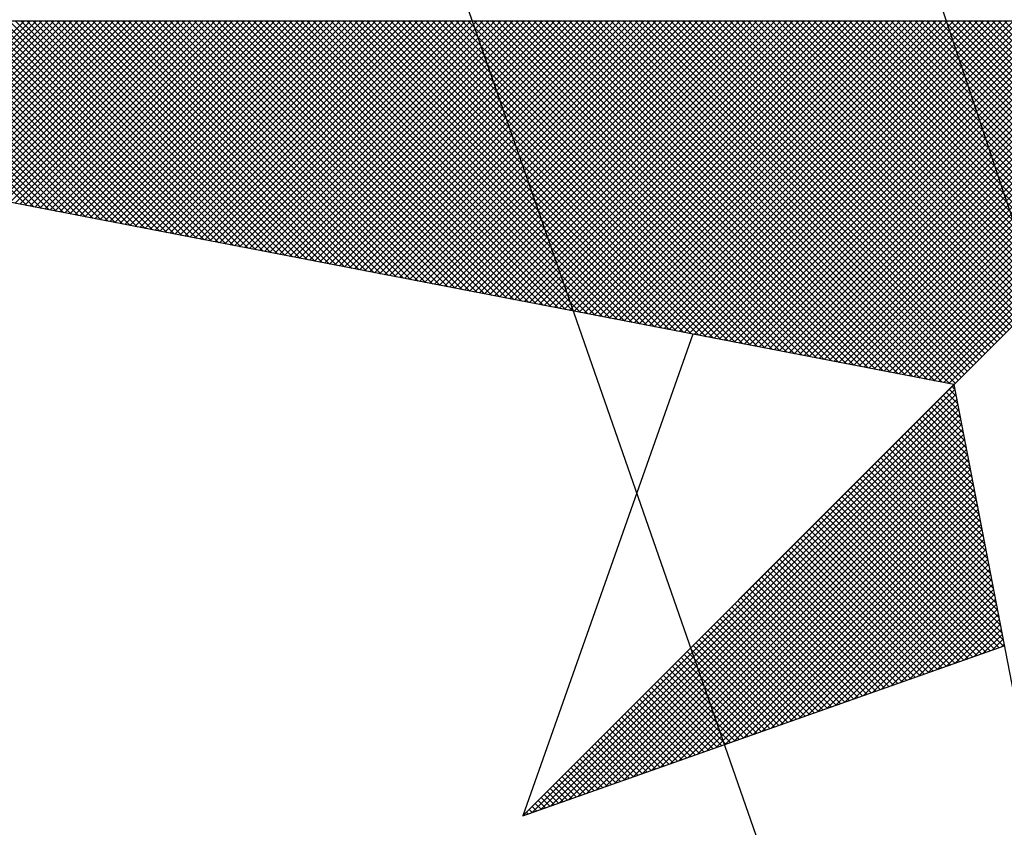
# Model space of a CAD drawing. Units: millimetres. Extents: x 189768 to 190177, y 1681259 to 1681680.
# Drawn here: x 190128 to 190133, y 1681478 to 1681482 of the extents above; entities that cross this region are included whole.
import ezdxf

# ---------------------------------------------------------------- set-up
doc = ezdxf.new("R2010")
doc.units = ezdxf.units.MM
doc.header["$LTSCALE"] = 5
doc.header["$MEASUREMENT"] = 0
for name, color, linetype in [('NORTE', 7, 'Continuous'), ('T-DIM', 1, 'Continuous'), ('V-EDIFICACAO', 7, 'Continuous')]:
    doc.layers.add(name, color=color, linetype=linetype)

# ---------------------------------------------------------------- blocks, each defined once
blk = doc.blocks.new('*X34')
at = {"color": 0}
for p, q in [((182555.5113, 1662934.9573), (182554.9635, 1662935.5052)), ((182555.5332, 1662934.9531), (182554.9811, 1662935.5052)), ((182555.5551, 1662934.9489), (182554.9988, 1662935.5052)), ((182555.577, 1662934.9447), (182555.0165, 1662935.5052)), ((182555.5989, 1662934.9404), (182555.0342, 1662935.5052)), ((182555.046, 1662935.0471), (182555.5041, 1662935.5052)), ((182555.6208, 1662934.9362), (182555.0518, 1662935.5052)), ((182555.0609, 1662935.0443), (182555.5218, 1662935.5052)), ((182555.6427, 1662934.932), (182555.0695, 1662935.5052)), ((182555.0757, 1662935.0414), (182555.5395, 1662935.5052)), ((182555.6646, 1662934.9278), (182555.0872, 1662935.5052)), ((182555.0905, 1662935.0385), (182555.5571, 1662935.5052)), ((182555.6865, 1662934.9235), (182555.1049, 1662935.5052)), ((182555.1053, 1662935.0357), (182555.5748, 1662935.5052)), ((182555.1201, 1662935.0328), (182555.5925, 1662935.5052)), ((182555.7084, 1662934.9193), (182555.1226, 1662935.5052)), ((182555.1349, 1662935.03), (182555.6102, 1662935.5052)), ((182555.7303, 1662934.9151), (182555.1402, 1662935.5052)), ((182555.1498, 1662935.0271), (182555.6279, 1662935.5052)), ((182555.7522, 1662934.9109), (182555.1579, 1662935.5052)), ((182555.1646, 1662935.0242), (182555.6455, 1662935.5052)), ((182555.7742, 1662934.9066), (182555.1756, 1662935.5052)), ((182555.1794, 1662935.0214), (182555.6632, 1662935.5052)), ((182555.7961, 1662934.9024), (182555.1933, 1662935.5052)), ((182555.1942, 1662935.0185), (182555.6809, 1662935.5052)), ((182555.209, 1662935.0157), (182555.6986, 1662935.5052)), ((182555.818, 1662934.8982), (182555.2109, 1662935.5052)), ((182555.2239, 1662935.0128), (182555.7162, 1662935.5052)), ((182555.8399, 1662934.894), (182555.2286, 1662935.5052)), ((182555.2387, 1662935.01), (182555.7339, 1662935.5052)), ((182555.8618, 1662934.8897), (182555.2463, 1662935.5052)), ((182555.2535, 1662935.0071), (182555.7516, 1662935.5052)), ((182555.8837, 1662934.8855), (182555.264, 1662935.5052)), ((182555.2683, 1662935.0042), (182555.7693, 1662935.5052)), ((182555.9056, 1662934.8813), (182555.2817, 1662935.5052)), ((182555.2831, 1662935.0014), (182555.787, 1662935.5052)), ((182555.2979, 1662934.9985), (182555.8046, 1662935.5052)), ((182555.9275, 1662934.8771), (182555.2993, 1662935.5052)), ((182555.3128, 1662934.9957), (182555.8223, 1662935.5052)), ((182555.9494, 1662934.8728), (182555.317, 1662935.5052)), ((182555.3276, 1662934.9928), (182555.84, 1662935.5052)), ((182555.9713, 1662934.8686), (182555.3347, 1662935.5052)), ((182555.3424, 1662934.9899), (182555.8577, 1662935.5052)), ((182555.9932, 1662934.8644), (182555.3524, 1662935.5052)), ((182555.3572, 1662934.9871), (182555.8753, 1662935.5052)), ((182556.0151, 1662934.8601), (182555.37, 1662935.5052)), ((182555.372, 1662934.9842), (182555.893, 1662935.5052)), ((182555.3869, 1662934.9814), (182555.9107, 1662935.5052)), ((182556.037, 1662934.8559), (182555.3877, 1662935.5052)), ((182555.4017, 1662934.9785), (182555.9284, 1662935.5052)), ((182556.0589, 1662934.8517), (182555.4054, 1662935.5052)), ((182555.4165, 1662934.9756), (182555.9461, 1662935.5052)), ((182556.0808, 1662934.8475), (182555.4231, 1662935.5052)), ((182555.4313, 1662934.9728), (182555.9637, 1662935.5052)), ((182556.1027, 1662934.8432), (182555.4408, 1662935.5052)), ((182555.4461, 1662934.9699), (182555.9814, 1662935.5052)), ((182556.1246, 1662934.839), (182555.4584, 1662935.5052)), ((182555.461, 1662934.9671), (182555.9991, 1662935.5052)), ((182555.4758, 1662934.9642), (182556.0168, 1662935.5052)), ((182556.1465, 1662934.8348), (182555.4761, 1662935.5052)), ((182555.4906, 1662934.9613), (182556.0344, 1662935.5052)), ((182556.1684, 1662934.8306), (182555.4938, 1662935.5052)), ((182555.5054, 1662934.9585), (182556.0521, 1662935.5052)), ((182556.1903, 1662934.8263), (182555.5115, 1662935.5052)), ((182555.5202, 1662934.9556), (182556.0698, 1662935.5052)), ((182556.2122, 1662934.8221), (182555.5291, 1662935.5052)), ((182555.535, 1662934.9528), (182556.0875, 1662935.5052)), ((182556.2341, 1662934.8179), (182555.5468, 1662935.5052)), ((182555.5499, 1662934.9499), (182556.1051, 1662935.5052)), ((182556.256, 1662934.8137), (182555.5645, 1662935.5052)), ((182555.5647, 1662934.947), (182556.1228, 1662935.5052)), ((182555.5795, 1662934.9442), (182556.1405, 1662935.5052)), ((182556.2779, 1662934.8094), (182555.5822, 1662935.5052)), ((182555.5943, 1662934.9413), (182556.1582, 1662935.5052)), ((182556.2998, 1662934.8052), (182555.5999, 1662935.5052)), ((182555.6091, 1662934.9385), (182556.1759, 1662935.5052)), ((182556.3217, 1662934.801), (182555.6175, 1662935.5052)), ((182555.624, 1662934.9356), (182556.1935, 1662935.5052)), ((182556.3437, 1662934.7968), (182555.6352, 1662935.5052)), ((182555.6388, 1662934.9328), (182556.2112, 1662935.5052)), ((182556.3656, 1662934.7925), (182555.6529, 1662935.5052)), ((182555.6536, 1662934.9299), (182556.2289, 1662935.5052)), ((182555.6684, 1662934.927), (182556.2466, 1662935.5052)), ((182556.3875, 1662934.7883), (182555.6706, 1662935.5052)), ((182555.6832, 1662934.9242), (182556.2642, 1662935.5052)), ((182556.4094, 1662934.7841), (182555.6882, 1662935.5052)), ((182555.698, 1662934.9213), (182556.2819, 1662935.5052)), ((182556.4313, 1662934.7798), (182555.7059, 1662935.5052)), ((182555.7129, 1662934.9185), (182556.2996, 1662935.5052)), ((182556.4532, 1662934.7756), (182555.7236, 1662935.5052)), ((182555.7277, 1662934.9156), (182556.3173, 1662935.5052)), ((182556.4751, 1662934.7714), (182555.7413, 1662935.5052)), ((182555.7425, 1662934.9127), (182556.335, 1662935.5052)), ((182555.7573, 1662934.9099), (182556.3526, 1662935.5052)), ((182556.497, 1662934.7672), (182555.759, 1662935.5052)), ((182555.7721, 1662934.907), (182556.3703, 1662935.5052)), ((182556.5189, 1662934.7629), (182555.7766, 1662935.5052)), ((182555.787, 1662934.9042), (182556.388, 1662935.5052)), ((182556.5408, 1662934.7587), (182555.7943, 1662935.5052)), ((182555.8018, 1662934.9013), (182556.4057, 1662935.5052)), ((182556.5627, 1662934.7545), (182555.812, 1662935.5052)), ((182555.8166, 1662934.8984), (182556.4233, 1662935.5052)), ((182556.5846, 1662934.7503), (182555.8297, 1662935.5052)), ((182555.8314, 1662934.8956), (182556.441, 1662935.5052)), ((182555.8462, 1662934.8927), (182556.4587, 1662935.5052)), ((182556.6065, 1662934.746), (182555.8473, 1662935.5052)), ((182555.8611, 1662934.8899), (182556.4764, 1662935.5052)), ((182556.6284, 1662934.7418), (182555.865, 1662935.5052)), ((182555.8759, 1662934.887), (182556.4941, 1662935.5052)), ((182556.6503, 1662934.7376), (182555.8827, 1662935.5052)), ((182555.8907, 1662934.8841), (182556.5117, 1662935.5052)), ((182556.6722, 1662934.7334), (182555.9004, 1662935.5052)), ((182555.9055, 1662934.8813), (182556.5294, 1662935.5052)), ((182556.6941, 1662934.7291), (182555.9181, 1662935.5052)), ((182555.9203, 1662934.8784), (182556.5471, 1662935.5052)), ((182555.9351, 1662934.8756), (182556.5648, 1662935.5052)), ((182556.716, 1662934.7249), (182555.9357, 1662935.5052)), ((182555.95, 1662934.8727), (182556.5824, 1662935.5052)), ((182556.7379, 1662934.7207), (182555.9534, 1662935.5052)), ((182555.9648, 1662934.8699), (182556.6001, 1662935.5052)), ((182556.7598, 1662934.7165), (182555.9711, 1662935.5052)), ((182555.9796, 1662934.867), (182556.6178, 1662935.5052)), ((182556.7817, 1662934.7122), (182555.9888, 1662935.5052)), ((182555.9944, 1662934.8641), (182556.6355, 1662935.5052)), ((182556.8036, 1662934.708), (182556.0064, 1662935.5052)), ((182556.0092, 1662934.8613), (182556.6532, 1662935.5052)), ((182556.0241, 1662934.8584), (182556.6708, 1662935.5052)), ((182556.8255, 1662934.7038), (182556.0241, 1662935.5052)), ((182556.0389, 1662934.8556), (182556.6885, 1662935.5052)), ((182556.8474, 1662934.6995), (182556.0418, 1662935.5052)), ((182556.0537, 1662934.8527), (182556.7062, 1662935.5052)), ((182556.8693, 1662934.6953), (182556.0595, 1662935.5052)), ((182556.0685, 1662934.8498), (182556.7239, 1662935.5052)), ((182556.8913, 1662934.6911), (182556.0772, 1662935.5052)), ((182556.0833, 1662934.847), (182556.7415, 1662935.5052)), ((182556.9132, 1662934.6869), (182556.0948, 1662935.5052)), ((182556.0982, 1662934.8441), (182556.7592, 1662935.5052)), ((182556.9351, 1662934.6826), (182556.1125, 1662935.5052)), ((182556.113, 1662934.8413), (182556.7769, 1662935.5052)), ((182556.1278, 1662934.8384), (182556.7946, 1662935.5052)), ((182556.957, 1662934.6784), (182556.1302, 1662935.5052)), ((182556.1426, 1662934.8355), (182556.8123, 1662935.5052)), ((182556.9789, 1662934.6742), (182556.1479, 1662935.5052)), ((182556.1574, 1662934.8327), (182556.8299, 1662935.5052)), ((182557.0008, 1662934.67), (182556.1655, 1662935.5052)), ((182556.1722, 1662934.8298), (182556.8476, 1662935.5052)), ((182557.0227, 1662934.6657), (182556.1832, 1662935.5052)), ((182556.1871, 1662934.827), (182556.8653, 1662935.5052)), ((182557.0446, 1662934.6615), (182556.2009, 1662935.5052)), ((182556.2019, 1662934.8241), (182556.883, 1662935.5052)), ((182556.2167, 1662934.8212), (182556.9006, 1662935.5052)), ((182557.0665, 1662934.6573), (182556.2186, 1662935.5052)), ((182556.2315, 1662934.8184), (182556.9183, 1662935.5052)), ((182557.0884, 1662934.6531), (182556.2363, 1662935.5052)), ((182556.2463, 1662934.8155), (182556.936, 1662935.5052)), ((182557.1103, 1662934.6488), (182556.2539, 1662935.5052)), ((182556.2612, 1662934.8127), (182556.9537, 1662935.5052)), ((182557.1322, 1662934.6446), (182556.2716, 1662935.5052)), ((182556.276, 1662934.8098), (182556.9714, 1662935.5052)), ((182557.1541, 1662934.6404), (182556.2893, 1662935.5052)), ((182556.2908, 1662934.807), (182556.989, 1662935.5052)), ((182556.3056, 1662934.8041), (182557.0067, 1662935.5052)), ((182557.176, 1662934.6362), (182556.307, 1662935.5052)), ((182556.3204, 1662934.8012), (182557.0244, 1662935.5052)), ((182557.1979, 1662934.6319), (182556.3246, 1662935.5052)), ((182556.3352, 1662934.7984), (182557.0421, 1662935.5052)), ((182557.2198, 1662934.6277), (182556.3423, 1662935.5052)), ((182556.3501, 1662934.7955), (182557.0597, 1662935.5052)), ((182557.2417, 1662934.6235), (182556.36, 1662935.5052)), ((182556.3649, 1662934.7927), (182557.0774, 1662935.5052)), ((182557.2636, 1662934.6193), (182556.3777, 1662935.5052)), ((182556.3797, 1662934.7898), (182557.0951, 1662935.5052)), ((182556.3945, 1662934.7869), (182557.1128, 1662935.5052)), ((182557.2855, 1662934.615), (182556.3954, 1662935.5052)), ((182556.4093, 1662934.7841), (182557.1305, 1662935.5052)), ((182557.3074, 1662934.6108), (182556.413, 1662935.5052)), ((182556.4242, 1662934.7812), (182557.1481, 1662935.5052)), ((182557.3293, 1662934.6066), (182556.4307, 1662935.5052)), ((182556.439, 1662934.7784), (182557.1658, 1662935.5052)), ((182557.3512, 1662934.6023), (182556.4484, 1662935.5052)), ((182556.4538, 1662934.7755), (182557.1835, 1662935.5052)), ((182557.3731, 1662934.5981), (182556.4661, 1662935.5052)), ((182556.4686, 1662934.7726), (182557.2012, 1662935.5052)), ((182556.4834, 1662934.7698), (182557.2188, 1662935.5052)), ((182557.395, 1662934.5939), (182556.4837, 1662935.5052)), ((182556.4983, 1662934.7669), (182557.2365, 1662935.5052)), ((182557.4169, 1662934.5897), (182556.5014, 1662935.5052)), ((182556.5131, 1662934.7641), (182557.2542, 1662935.5052)), ((182557.4388, 1662934.5854), (182556.5191, 1662935.5052)), ((182556.5279, 1662934.7612), (182557.2719, 1662935.5052)), ((182557.4608, 1662934.5812), (182556.5368, 1662935.5052)), ((182556.5427, 1662934.7583), (182557.2896, 1662935.5052)), ((182557.4827, 1662934.577), (182556.5545, 1662935.5052)), ((182556.5575, 1662934.7555), (182557.3072, 1662935.5052)), ((182557.5046, 1662934.5728), (182556.5721, 1662935.5052)), ((182556.5723, 1662934.7526), (182557.3249, 1662935.5052)), ((182556.5872, 1662934.7498), (182557.3426, 1662935.5052)), ((182557.5265, 1662934.5685), (182556.5898, 1662935.5052)), ((182556.602, 1662934.7469), (182557.3603, 1662935.5052)), ((182557.5484, 1662934.5643), (182556.6075, 1662935.5052)), ((182556.6168, 1662934.7441), (182557.3779, 1662935.5052)), ((182557.5703, 1662934.5601), (182556.6252, 1662935.5052)), ((182556.6316, 1662934.7412), (182557.3956, 1662935.5052)), ((182557.5922, 1662934.5559), (182556.6428, 1662935.5052)), ((182556.6464, 1662934.7383), (182557.4133, 1662935.5052)), ((182557.6141, 1662934.5516), (182556.6605, 1662935.5052)), ((182556.6613, 1662934.7355), (182557.431, 1662935.5052)), ((182556.6761, 1662934.7326), (182557.4487, 1662935.5052)), ((182557.636, 1662934.5474), (182556.6782, 1662935.5052)), ((182556.6909, 1662934.7298), (182557.4663, 1662935.5052)), ((182557.6579, 1662934.5432), (182556.6959, 1662935.5052)), ((182556.7057, 1662934.7269), (182557.484, 1662935.5052)), ((182557.6798, 1662934.539), (182556.7135, 1662935.5052)), ((182556.7205, 1662934.724), (182557.5017, 1662935.5052)), ((182557.7017, 1662934.5347), (182556.7312, 1662935.5052)), ((182556.7353, 1662934.7212), (182557.5194, 1662935.5052)), ((182557.7236, 1662934.5305), (182556.7489, 1662935.5052)), ((182556.7502, 1662934.7183), (182557.537, 1662935.5052)), ((182556.765, 1662934.7155), (182557.5547, 1662935.5052)), ((182557.7455, 1662934.5263), (182556.7666, 1662935.5052)), ((182556.7798, 1662934.7126), (182557.5724, 1662935.5052)), ((182557.7674, 1662934.522), (182556.7843, 1662935.5052)), ((182556.7946, 1662934.7097), (182557.5901, 1662935.5052)), ((182557.7893, 1662934.5178), (182556.8019, 1662935.5052)), ((182556.8094, 1662934.7069), (182557.6078, 1662935.5052)), ((182557.8112, 1662934.5136), (182556.8196, 1662935.5052)), ((182556.8243, 1662934.704), (182557.6254, 1662935.5052)), ((182557.8331, 1662934.5094), (182556.8373, 1662935.5052)), ((182556.8391, 1662934.7012), (182557.6431, 1662935.5052)), ((182556.8539, 1662934.6983), (182557.6608, 1662935.5052)), ((182557.855, 1662934.5051), (182556.855, 1662935.5052)), ((182556.8687, 1662934.6954), (182557.6785, 1662935.5052)), ((182557.8769, 1662934.5009), (182556.8726, 1662935.5052)), ((182556.8835, 1662934.6926), (182557.6961, 1662935.5052)), ((182557.8988, 1662934.4967), (182556.8903, 1662935.5052)), ((182556.8984, 1662934.6897), (182557.7138, 1662935.5052)), ((182557.9207, 1662934.4925), (182556.908, 1662935.5052)), ((182556.9132, 1662934.6869), (182557.7315, 1662935.5052)), ((182557.9426, 1662934.4882), (182556.9257, 1662935.5052)), ((182556.928, 1662934.684), (182557.7492, 1662935.5052)), ((182556.9428, 1662934.6811), (182557.7669, 1662935.5052)), ((182557.9645, 1662934.484), (182556.9434, 1662935.5052)), ((182556.9576, 1662934.6783), (182557.7845, 1662935.5052)), ((182557.9864, 1662934.4798), (182556.961, 1662935.5052)), ((182556.9724, 1662934.6754), (182557.8022, 1662935.5052)), ((182558.0083, 1662934.4756), (182556.9787, 1662935.5052)), ((182556.9873, 1662934.6726), (182557.8199, 1662935.5052)), ((182558.0303, 1662934.4713), (182556.9964, 1662935.5052)), ((182557.0021, 1662934.6697), (182557.8376, 1662935.5052)), ((182558.0522, 1662934.4671), (182557.0141, 1662935.5052)), ((182557.0169, 1662934.6669), (182557.8552, 1662935.5052)), ((182557.0317, 1662934.664), (182557.8729, 1662935.5052)), ((182558.0741, 1662934.4629), (182557.0317, 1662935.5052)), ((182557.0465, 1662934.6611), (182557.8906, 1662935.5052)), ((182558.096, 1662934.4587), (182557.0494, 1662935.5052)), ((182557.0614, 1662934.6583), (182557.9083, 1662935.5052)), ((182558.1179, 1662934.4544), (182557.0671, 1662935.5052)), ((182557.0762, 1662934.6554), (182557.9259, 1662935.5052)), ((182558.1398, 1662934.4502), (182557.0848, 1662935.5052)), ((182557.091, 1662934.6526), (182557.9436, 1662935.5052)), ((182558.1617, 1662934.446), (182557.1025, 1662935.5052)), ((182557.1058, 1662934.6497), (182557.9613, 1662935.5052)), ((182558.1836, 1662934.4417), (182557.1201, 1662935.5052)), ((182557.1206, 1662934.6468), (182557.979, 1662935.5052)), ((182557.1354, 1662934.644), (182557.9967, 1662935.5052)), ((182558.2055, 1662934.4375), (182557.1378, 1662935.5052)), ((182557.1503, 1662934.6411), (182558.0143, 1662935.5052)), ((182558.2274, 1662934.4333), (182557.1555, 1662935.5052)), ((182557.1651, 1662934.6383), (182558.032, 1662935.5052)), ((182558.2493, 1662934.4291), (182557.1732, 1662935.5052)), ((182557.1799, 1662934.6354), (182558.0497, 1662935.5052)), ((182558.2655, 1662934.4306), (182557.1908, 1662935.5052)), ((182557.1947, 1662934.6325), (182558.0674, 1662935.5052)), ((182558.2743, 1662934.4394), (182557.2085, 1662935.5052)), ((182557.2095, 1662934.6297), (182558.085, 1662935.5052)), ((182557.2244, 1662934.6268), (182558.1027, 1662935.5052)), ((182558.2832, 1662934.4482), (182557.2262, 1662935.5052)), ((182557.2392, 1662934.624), (182558.1204, 1662935.5052)), ((182558.292, 1662934.4571), (182557.2439, 1662935.5052)), ((182557.254, 1662934.6211), (182558.1381, 1662935.5052)), ((182558.3008, 1662934.4659), (182557.2616, 1662935.5052)), ((182557.2688, 1662934.6182), (182558.1558, 1662935.5052)), ((182558.3097, 1662934.4748), (182557.2792, 1662935.5052)), ((182557.2836, 1662934.6154), (182558.1734, 1662935.5052)), ((182558.3185, 1662934.4836), (182557.2969, 1662935.5052)), ((182557.2985, 1662934.6125), (182558.1911, 1662935.5052)), ((182557.3133, 1662934.6097), (182558.2088, 1662935.5052)), ((182558.3273, 1662934.4924), (182557.3146, 1662935.5052)), ((182557.3281, 1662934.6068), (182558.2265, 1662935.5052)), ((182558.3362, 1662934.5013), (182557.3323, 1662935.5052)), ((182557.3429, 1662934.604), (182558.2441, 1662935.5052)), ((182558.345, 1662934.5101), (182557.3499, 1662935.5052)), ((182557.3577, 1662934.6011), (182558.2618, 1662935.5052)), ((182558.3539, 1662934.519), (182557.3676, 1662935.5052)), ((182557.3725, 1662934.5982), (182558.2795, 1662935.5052)), ((182558.3627, 1662934.5278), (182557.3853, 1662935.5052)), ((182557.3874, 1662934.5954), (182558.2972, 1662935.5052)), ((182557.4022, 1662934.5925), (182558.3149, 1662935.5052)), ((182558.3715, 1662934.5366), (182557.403, 1662935.5052)), ((182557.417, 1662934.5897), (182558.3325, 1662935.5052)), ((182558.3804, 1662934.5455), (182557.4207, 1662935.5052)), ((182557.4318, 1662934.5868), (182558.3502, 1662935.5052)), ((182558.3892, 1662934.5543), (182557.4383, 1662935.5052)), ((182557.4466, 1662934.5839), (182558.3679, 1662935.5052)), ((182558.3981, 1662934.5631), (182557.456, 1662935.5052)), ((182557.4615, 1662934.5811), (182558.3856, 1662935.5052)), ((182558.4069, 1662934.572), (182557.4737, 1662935.5052)), ((182557.4763, 1662934.5782), (182558.4032, 1662935.5052)), ((182557.4911, 1662934.5754), (182558.4209, 1662935.5052)), ((182558.4157, 1662934.5808), (182557.4914, 1662935.5052)), ((182557.5059, 1662934.5725), (182558.4386, 1662935.5052)), ((182558.4246, 1662934.5897), (182557.509, 1662935.5052)), ((182557.5207, 1662934.5696), (182558.4563, 1662935.5052)), ((182558.4334, 1662934.5985), (182557.5267, 1662935.5052)), ((182557.5355, 1662934.5668), (182558.474, 1662935.5052)), ((182558.4423, 1662934.6073), (182557.5444, 1662935.5052)), ((182557.5504, 1662934.5639), (182558.4916, 1662935.5052)), ((182558.4511, 1662934.6162), (182557.5621, 1662935.5052)), ((182557.5652, 1662934.5611), (182558.5093, 1662935.5052)), ((182558.4599, 1662934.625), (182557.5798, 1662935.5052)), ((182557.58, 1662934.5582), (182558.527, 1662935.5052)), ((182557.5948, 1662934.5553), (182558.5447, 1662935.5052)), ((182558.4688, 1662934.6339), (182557.5974, 1662935.5052)), ((182557.6096, 1662934.5525), (182558.5623, 1662935.5052)), ((182558.4776, 1662934.6427), (182557.6151, 1662935.5052)), ((182557.6245, 1662934.5496), (182558.58, 1662935.5052)), ((182558.4864, 1662934.6515), (182557.6328, 1662935.5052)), ((182557.6393, 1662934.5468), (182558.5977, 1662935.5052)), ((182558.4953, 1662934.6604), (182557.6505, 1662935.5052)), ((182557.6541, 1662934.5439), (182558.6154, 1662935.5052)), ((182558.5041, 1662934.6692), (182557.6681, 1662935.5052)), ((182557.6689, 1662934.5411), (182558.6331, 1662935.5052)), ((182557.6837, 1662934.5382), (182558.6507, 1662935.5052)), ((182558.513, 1662934.6781), (182557.6858, 1662935.5052)), ((182557.6986, 1662934.5353), (182558.6684, 1662935.5052)), ((182558.5218, 1662934.6869), (182557.7035, 1662935.5052)), ((182557.7134, 1662934.5325), (182558.6861, 1662935.5052)), ((182558.5306, 1662934.6957), (182557.7212, 1662935.5052)), ((182557.7282, 1662934.5296), (182558.7038, 1662935.5052)), ((182558.5395, 1662934.7046), (182557.7389, 1662935.5052)), ((182557.743, 1662934.5268), (182558.7214, 1662935.5052)), ((182558.5483, 1662934.7134), (182557.7565, 1662935.5052)), ((182557.7578, 1662934.5239), (182558.7391, 1662935.5052)), ((182557.7726, 1662934.521), (182558.7568, 1662935.5052)), ((182558.5572, 1662934.7222), (182557.7742, 1662935.5052)), ((182557.7875, 1662934.5182), (182558.7745, 1662935.5052)), ((182558.566, 1662934.7311), (182557.7919, 1662935.5052)), ((182557.8023, 1662934.5153), (182558.7922, 1662935.5052)), ((182558.5748, 1662934.7399), (182557.8096, 1662935.5052)), ((182557.8171, 1662934.5125), (182558.8098, 1662935.5052)), ((182558.5837, 1662934.7488), (182557.8272, 1662935.5052)), ((182557.8319, 1662934.5096), (182558.8275, 1662935.5052)), ((182558.5925, 1662934.7576), (182557.8449, 1662935.5052)), ((182557.8467, 1662934.5067), (182558.8452, 1662935.5052)), ((182557.8616, 1662934.5039), (182558.8629, 1662935.5052)), ((182558.6014, 1662934.7664), (182557.8626, 1662935.5052)), ((182557.8764, 1662934.501), (182558.8805, 1662935.5052)), ((182558.6102, 1662934.7753), (182557.8803, 1662935.5052)), ((182557.8912, 1662934.4982), (182558.8982, 1662935.5052)), ((182558.619, 1662934.7841), (182557.898, 1662935.5052)), ((182557.906, 1662934.4953), (182558.9159, 1662935.5052)), ((182558.6279, 1662934.793), (182557.9156, 1662935.5052)), ((182557.9208, 1662934.4924), (182558.9336, 1662935.5052)), ((182558.6367, 1662934.8018), (182557.9333, 1662935.5052)), ((182557.9356, 1662934.4896), (182558.9513, 1662935.5052)), ((182557.9505, 1662934.4867), (182558.9689, 1662935.5052)), ((182558.6455, 1662934.8106), (182557.951, 1662935.5052)), ((182557.9653, 1662934.4839), (182558.9866, 1662935.5052)), ((182558.6544, 1662934.8195), (182557.9687, 1662935.5052)), ((182557.9801, 1662934.481), (182559.0043, 1662935.5052)), ((182558.6632, 1662934.8283), (182557.9863, 1662935.5052)), ((182557.9949, 1662934.4781), (182559.022, 1662935.5052)), ((182558.6721, 1662934.8371), (182558.004, 1662935.5052)), ((182558.0097, 1662934.4753), (182559.0396, 1662935.5052)), ((182558.6809, 1662934.846), (182558.0217, 1662935.5052)), ((182558.0246, 1662934.4724), (182559.0573, 1662935.5052)), ((182558.0394, 1662934.4696), (182559.075, 1662935.5052)), ((182558.6897, 1662934.8548), (182558.0394, 1662935.5052)), ((182558.0542, 1662934.4667), (182559.0927, 1662935.5052)), ((182558.6986, 1662934.8637), (182558.0571, 1662935.5052)), ((182558.069, 1662934.4639), (182559.1104, 1662935.5052)), ((182558.7074, 1662934.8725), (182558.0747, 1662935.5052)), ((182558.0838, 1662934.461), (182559.128, 1662935.5052)), ((182558.7163, 1662934.8813), (182558.0924, 1662935.5052)), ((182558.0987, 1662934.4581), (182559.1457, 1662935.5052)), ((182558.7251, 1662934.8902), (182558.1101, 1662935.5052)), ((182558.1135, 1662934.4553), (182559.1634, 1662935.5052)), ((182558.7339, 1662934.899), (182558.1278, 1662935.5052)), ((182558.1283, 1662934.4524), (182559.1811, 1662935.5052)), ((182558.1431, 1662934.4496), (182559.1987, 1662935.5052)), ((182558.7428, 1662934.9079), (182558.1454, 1662935.5052)), ((182558.1579, 1662934.4467), (182559.2164, 1662935.5052)), ((182558.7516, 1662934.9167), (182558.1631, 1662935.5052)), ((182558.1727, 1662934.4438), (182559.2341, 1662935.5052)), ((182558.7605, 1662934.9255), (182558.1808, 1662935.5052)), ((182558.1876, 1662934.441), (182559.2518, 1662935.5052)), ((182558.7693, 1662934.9344), (182558.1985, 1662935.5052)), ((182558.2024, 1662934.4381), (182559.2695, 1662935.5052)), ((182558.7781, 1662934.9432), (182558.2162, 1662935.5052)), ((182558.2172, 1662934.4353), (182559.2871, 1662935.5052)), ((182558.232, 1662934.4324), (182559.3048, 1662935.5052)), ((182558.787, 1662934.9521), (182558.2338, 1662935.5052)), ((182558.2468, 1662934.4295), (182559.3225, 1662935.5052)), ((182558.7958, 1662934.9609), (182558.2515, 1662935.5052)), ((182558.8046, 1662934.9697), (182558.2692, 1662935.5052)), ((182558.8135, 1662934.9786), (182558.2869, 1662935.5052)), ((182558.8223, 1662934.9874), (182558.3045, 1662935.5052)), ((182558.8312, 1662934.9962), (182558.3222, 1662935.5052)), ((182558.84, 1662935.0051), (182558.3399, 1662935.5052)), ((182558.8488, 1662935.0139), (182558.3576, 1662935.5052)), ((182558.8577, 1662935.0228), (182558.3753, 1662935.5052)), ((182558.8665, 1662935.0316), (182558.3929, 1662935.5052)), ((182558.8754, 1662935.0404), (182558.4106, 1662935.5052)), ((182556.9826, 1662933.1477), (182558.2616, 1662934.4266)), ((182557.01, 1662933.1573), (182558.2645, 1662934.4118)), ((182557.0373, 1662933.167), (182558.2673, 1662934.397)), ((182558.2767, 1662934.3487), (182558.2301, 1662934.3952)), ((182558.2724, 1662934.3706), (182558.239, 1662934.404)), ((182558.2682, 1662934.3925), (182558.2478, 1662934.4129)), ((182558.264, 1662934.4144), (182558.2566, 1662934.4217)), ((182557.0646, 1662933.1766), (182558.2702, 1662934.3822)), ((182557.0919, 1662933.1862), (182558.2731, 1662934.3674)), ((182558.2893, 1662934.283), (182558.2036, 1662934.3687)), ((182558.2851, 1662934.3049), (182558.2124, 1662934.3775)), ((182558.2809, 1662934.3268), (182558.2213, 1662934.3864)), ((182557.1193, 1662933.1959), (182558.2759, 1662934.3526)), ((182557.1466, 1662933.2055), (182558.2788, 1662934.3377)), ((182558.302, 1662934.2172), (182558.1771, 1662934.3422)), ((182558.2978, 1662934.2391), (182558.1859, 1662934.351)), ((182558.2936, 1662934.2611), (182558.1948, 1662934.3599)), ((182557.1739, 1662933.2152), (182558.2816, 1662934.3229)), ((182557.2012, 1662933.2248), (182558.2845, 1662934.3081)), ((182558.3189, 1662934.1296), (182558.1417, 1662934.3068)), ((182558.3147, 1662934.1515), (182558.1506, 1662934.3157)), ((182558.3105, 1662934.1734), (182558.1594, 1662934.3245)), ((182558.3062, 1662934.1953), (182558.1682, 1662934.3333)), ((182557.2285, 1662933.2345), (182558.2873, 1662934.2933)), ((182557.2559, 1662933.2441), (182558.2902, 1662934.2785)), ((182558.3316, 1662934.0639), (182558.1152, 1662934.2803)), ((182558.3274, 1662934.0858), (182558.1241, 1662934.2891)), ((182558.3232, 1662934.1077), (182558.1329, 1662934.298)), ((182557.2832, 1662933.2538), (182558.2931, 1662934.2636)), ((182557.3105, 1662933.2634), (182558.2959, 1662934.2488)), ((182558.3443, 1662933.9982), (182558.0887, 1662934.2538)), ((182558.3401, 1662934.0201), (182558.0975, 1662934.2626)), ((182558.3358, 1662934.042), (182558.1064, 1662934.2715)), ((182557.3378, 1662933.2731), (182558.2988, 1662934.234)), ((182557.3652, 1662933.2827), (182558.3016, 1662934.2192)), ((182558.3612, 1662933.9106), (182558.0533, 1662934.2184)), ((182558.357, 1662933.9325), (182558.0622, 1662934.2273)), ((182558.3527, 1662933.9544), (182558.071, 1662934.2361)), ((182558.3485, 1662933.9763), (182558.0799, 1662934.2449)), ((182557.3925, 1662933.2924), (182558.3045, 1662934.2044)), ((182557.4198, 1662933.302), (182558.3074, 1662934.1896)), ((182558.3739, 1662933.8449), (182558.0268, 1662934.1919)), ((182558.3696, 1662933.8668), (182558.0357, 1662934.2008)), ((182558.3654, 1662933.8887), (182558.0445, 1662934.2096)), ((182557.4471, 1662933.3117), (182558.3102, 1662934.1747)), ((182557.4745, 1662933.3213), (182558.3131, 1662934.1599)), ((182558.3865, 1662933.7792), (182558.0003, 1662934.1654)), ((182558.3823, 1662933.8011), (182558.0092, 1662934.1742)), ((182558.3781, 1662933.823), (182558.018, 1662934.1831)), ((182557.5018, 1662933.331), (182558.3159, 1662934.1451)), ((182557.5291, 1662933.3406), (182558.3188, 1662934.1303)), ((182558.3992, 1662933.7135), (182557.9738, 1662934.1389)), ((182558.395, 1662933.7354), (182557.9826, 1662934.1477)), ((182558.3908, 1662933.7573), (182557.9915, 1662934.1566)), ((182557.5564, 1662933.3502), (182558.3217, 1662934.1155)), ((182558.3955, 1662933.6465), (182557.9384, 1662934.1035)), ((182558.4086, 1662933.6511), (182557.9473, 1662934.1124)), ((182558.4077, 1662933.6696), (182557.9561, 1662934.1212)), ((182558.4034, 1662933.6915), (182557.965, 1662934.13)), ((182557.5838, 1662933.3599), (182558.3245, 1662934.1006)), ((182557.6111, 1662933.3695), (182558.3274, 1662934.0858)), ((182558.3563, 1662933.6326), (182557.9119, 1662934.077)), ((182558.3694, 1662933.6372), (182557.9208, 1662934.0858)), ((182558.3824, 1662933.6419), (182557.9296, 1662934.0947)), ((182557.6384, 1662933.3792), (182558.3302, 1662934.071)), ((182557.6657, 1662933.3888), (182558.3331, 1662934.0562)), ((182558.3171, 1662933.6188), (182557.8854, 1662934.0505)), ((182558.3302, 1662933.6234), (182557.8942, 1662934.0593)), ((182558.3432, 1662933.628), (182557.9031, 1662934.0682)), ((182557.6931, 1662933.3985), (182558.336, 1662934.0414)), ((182557.7204, 1662933.4081), (182558.3388, 1662934.0265)), ((182558.2648, 1662933.6003), (182557.8501, 1662934.0151)), ((182558.2779, 1662933.605), (182557.8589, 1662934.024)), ((182558.291, 1662933.6096), (182557.8677, 1662934.0328)), ((182558.304, 1662933.6142), (182557.8766, 1662934.0417)), ((182557.7477, 1662933.4178), (182558.3417, 1662934.0117)), ((182557.775, 1662933.4274), (182558.3445, 1662933.9969)), ((182558.2256, 1662933.5865), (182557.8235, 1662933.9886)), ((182558.2387, 1662933.5911), (182557.8324, 1662933.9975)), ((182558.2518, 1662933.5957), (182557.8412, 1662934.0063)), ((182558.1865, 1662933.5727), (182557.797, 1662933.9621)), ((182557.8024, 1662933.4371), (182558.3474, 1662933.9821)), ((182558.1995, 1662933.5773), (182557.8059, 1662933.9709)), ((182558.2126, 1662933.5819), (182557.8147, 1662933.9798)), ((182557.8297, 1662933.4467), (182558.3503, 1662933.9673)), ((182558.1342, 1662933.5542), (182557.7617, 1662933.9267)), ((182558.1473, 1662933.5588), (182557.7705, 1662933.9356)), ((182558.1603, 1662933.5634), (182557.7793, 1662933.9444)), ((182558.1734, 1662933.5681), (182557.7882, 1662933.9533)), ((182557.857, 1662933.4564), (182558.3531, 1662933.9525)), ((182557.8843, 1662933.466), (182558.356, 1662933.9376)), ((182558.095, 1662933.5404), (182557.7351, 1662933.9002)), ((182558.1081, 1662933.545), (182557.744, 1662933.9091)), ((182558.1211, 1662933.5496), (182557.7528, 1662933.9179)), ((182557.9117, 1662933.4757), (182558.3588, 1662933.9228)), ((182557.939, 1662933.4853), (182558.3617, 1662933.908)), ((182558.0558, 1662933.5265), (182557.7086, 1662933.8737)), ((182558.0689, 1662933.5312), (182557.7175, 1662933.8826)), ((182558.0819, 1662933.5358), (182557.7263, 1662933.8914)), ((182557.9663, 1662933.4949), (182558.3645, 1662933.8932)), ((182557.9936, 1662933.5046), (182558.3674, 1662933.8784)), ((182558.0035, 1662933.5081), (182557.6733, 1662933.8384)), ((182558.0166, 1662933.5127), (182557.6821, 1662933.8472)), ((182558.0297, 1662933.5173), (182557.691, 1662933.856)), ((182558.0427, 1662933.5219), (182557.6998, 1662933.8649)), ((182558.021, 1662933.5142), (182558.3703, 1662933.8635)), ((182558.0483, 1662933.5239), (182558.3731, 1662933.8487)), ((182557.9643, 1662933.4943), (182557.6468, 1662933.8118)), ((182557.9774, 1662933.4989), (182557.6556, 1662933.8207)), ((182557.9905, 1662933.5035), (182557.6644, 1662933.8295)), ((182558.0756, 1662933.5335), (182558.376, 1662933.8339)), ((182558.1029, 1662933.5432), (182558.3788, 1662933.8191)), ((182557.9252, 1662933.4804), (182557.6202, 1662933.7853)), ((182557.9382, 1662933.485), (182557.6291, 1662933.7942)), ((182557.9513, 1662933.4896), (182557.6379, 1662933.803)), ((182558.1303, 1662933.5528), (182558.3817, 1662933.8043)), ((182558.1576, 1662933.5625), (182558.3846, 1662933.7895)), ((182557.886, 1662933.4666), (182557.5937, 1662933.7588)), ((182557.899, 1662933.4712), (182557.6026, 1662933.7677)), ((182557.9121, 1662933.4758), (182557.6114, 1662933.7765)), ((182558.1849, 1662933.5721), (182558.3874, 1662933.7746)), ((182558.2122, 1662933.5818), (182558.3903, 1662933.7598)), ((182557.8337, 1662933.4481), (182557.5584, 1662933.7235)), ((182557.8468, 1662933.4527), (182557.5672, 1662933.7323)), ((182557.8598, 1662933.4574), (182557.576, 1662933.7411)), ((182557.8729, 1662933.462), (182557.5849, 1662933.75)), ((182558.2396, 1662933.5914), (182558.3931, 1662933.745)), ((182558.2669, 1662933.6011), (182558.396, 1662933.7302)), ((182557.7945, 1662933.4343), (182557.5319, 1662933.6969)), ((182557.8076, 1662933.4389), (182557.5407, 1662933.7058)), ((182557.8206, 1662933.4435), (182557.5495, 1662933.7146)), ((182558.2942, 1662933.6107), (182558.3989, 1662933.7154)), ((182558.3215, 1662933.6204), (182558.4017, 1662933.7005)), ((182557.7553, 1662933.4205), (182557.5053, 1662933.6704)), ((182557.7684, 1662933.4251), (182557.5142, 1662933.6793)), ((182557.7814, 1662933.4297), (182557.523, 1662933.6881)), ((182558.3489, 1662933.63), (182558.4046, 1662933.6857)), ((182558.3762, 1662933.6397), (182558.4074, 1662933.6709)), ((182557.703, 1662933.402), (182557.47, 1662933.6351)), ((182557.7161, 1662933.4066), (182557.4788, 1662933.6439)), ((182557.7292, 1662933.4112), (182557.4877, 1662933.6527)), ((182557.7422, 1662933.4158), (182557.4965, 1662933.6616)), ((182558.4035, 1662933.6493), (182558.4103, 1662933.6561)), ((182557.6639, 1662933.3882), (182557.4435, 1662933.6086)), ((182557.6769, 1662933.3928), (182557.4523, 1662933.6174)), ((182557.69, 1662933.3974), (182557.4611, 1662933.6262)), ((182557.6247, 1662933.3743), (182557.4169, 1662933.582)), ((182557.6377, 1662933.3789), (182557.4258, 1662933.5909)), ((182557.6508, 1662933.3836), (182557.4346, 1662933.5997)), ((182557.5724, 1662933.3559), (182557.3816, 1662933.5467)), ((182557.5855, 1662933.3605), (182557.3904, 1662933.5555)), ((182557.5985, 1662933.3651), (182557.3993, 1662933.5644)), ((182557.6116, 1662933.3697), (182557.4081, 1662933.5732)), ((182557.5332, 1662933.342), (182557.3551, 1662933.5202)), ((182557.5463, 1662933.3467), (182557.3639, 1662933.529)), ((182557.5593, 1662933.3513), (182557.3728, 1662933.5378)), ((182557.494, 1662933.3282), (182557.3286, 1662933.4936)), ((182557.5071, 1662933.3328), (182557.3374, 1662933.5025)), ((182557.5201, 1662933.3374), (182557.3462, 1662933.5113)), ((182557.4548, 1662933.3144), (182557.302, 1662933.4671)), ((182557.4679, 1662933.319), (182557.3109, 1662933.476)), ((182557.4809, 1662933.3236), (182557.3197, 1662933.4848)), ((182557.4026, 1662933.2959), (182557.2667, 1662933.4318)), ((182557.4156, 1662933.3005), (182557.2755, 1662933.4406)), ((182557.4287, 1662933.3051), (182557.2844, 1662933.4495)), ((182557.4417, 1662933.3098), (182557.2932, 1662933.4583)), ((182557.3634, 1662933.2821), (182557.2402, 1662933.4053)), ((182557.3764, 1662933.2867), (182557.249, 1662933.4141)), ((182557.3895, 1662933.2913), (182557.2578, 1662933.4229)), ((182557.3242, 1662933.2682), (182557.2137, 1662933.3787)), ((182557.3372, 1662933.2728), (182557.2225, 1662933.3876)), ((182557.3503, 1662933.2775), (182557.2313, 1662933.3964)), ((182557.2719, 1662933.2498), (182557.1783, 1662933.3434)), ((182557.285, 1662933.2544), (182557.1871, 1662933.3522)), ((182557.298, 1662933.259), (182557.196, 1662933.3611)), ((182557.3111, 1662933.2636), (182557.2048, 1662933.3699)), ((182557.2327, 1662933.2359), (182557.1518, 1662933.3169)), ((182557.2458, 1662933.2406), (182557.1606, 1662933.3257)), ((182557.2588, 1662933.2452), (182557.1695, 1662933.3345)), ((182557.1935, 1662933.2221), (182557.1253, 1662933.2904)), ((182557.2066, 1662933.2267), (182557.1341, 1662933.2992)), ((182557.2196, 1662933.2313), (182557.1429, 1662933.308)), ((182557.1412, 1662933.2037), (182557.0899, 1662933.255)), ((182557.1543, 1662933.2083), (182557.0988, 1662933.2638)), ((182557.1674, 1662933.2129), (182557.1076, 1662933.2727)), ((182557.1804, 1662933.2175), (182557.1164, 1662933.2815)), ((182557.1021, 1662933.1898), (182557.0634, 1662933.2285)), ((182557.1151, 1662933.1944), (182557.0722, 1662933.2373)), ((182557.1282, 1662933.199), (182557.0811, 1662933.2462)), ((182557.0629, 1662933.176), (182557.0369, 1662933.202)), ((182557.0759, 1662933.1806), (182557.0457, 1662933.2108)), ((182557.089, 1662933.1852), (182557.0546, 1662933.2196)), ((182557.0106, 1662933.1575), (182557.0015, 1662933.1666)), ((182557.0237, 1662933.1621), (182557.0104, 1662933.1754)), ((182557.0367, 1662933.1668), (182557.0192, 1662933.1843)), ((182557.0498, 1662933.1714), (182557.028, 1662933.1931)), ((182556.9845, 1662933.1483), (182556.9838, 1662933.1489)), ((182556.9975, 1662933.1529), (182556.9927, 1662933.1578))]:
    blk.add_line(p, q, dxfattribs=at)
blk = doc.blocks.new('NORTEGEO')
at = {"layer": 'NORTE', "color": 7}
for p, q in [((-2.3576, -2.3576), (2.3576, 2.3576)), ((-1.0785, -1.0785), (-6.6682, 0)), ((-6.6682, 0), (6.6682, 0)), ((-1.8532, -0.929), (-2.3576, -2.3576)), ((-1.0785, -1.0785), (0, -6.6682)), ((-2.3576, -2.3576), (-0.929, -1.8532))]:
    blk.add_line(p, q, dxfattribs=at)
at = {"layer": 'NORTE'}
blk.add_blockref('*X34', (-182559.3401, -1662935.5052), dxfattribs=at)

msp = doc.modelspace()

# ---------------------------------------------------------------- linework, layer by layer
at = {"layer": 'V-EDIFICACAO'}
msp.add_lwpolyline([(190161.42, 1681397.28), (190156.84, 1681411.57), (190164.54, 1681414.42), (190164.45, 1681415.3), (190176.79, 1681419.65), (190152.31, 1681489.53), (190132.84, 1681482.76), (190132.84, 1681482.76), (190136.14, 1681472.85), (190134.05, 1681472.04), (190126.58, 1681493.49), (190116.43, 1681490.1)], dxfattribs=at)

# ---------------------------------------------------------------- block references
at = {"layer": 'T-DIM', "ltscale": 0.75, "xscale": 1.790037972852588, "yscale": 1.790037972852588, "zscale": 1.790037972954514}
msp.add_blockref('NORTEGEO', (190134.9642, 1681482.2986), dxfattribs=at)

doc.saveas('drawing.dxf')
